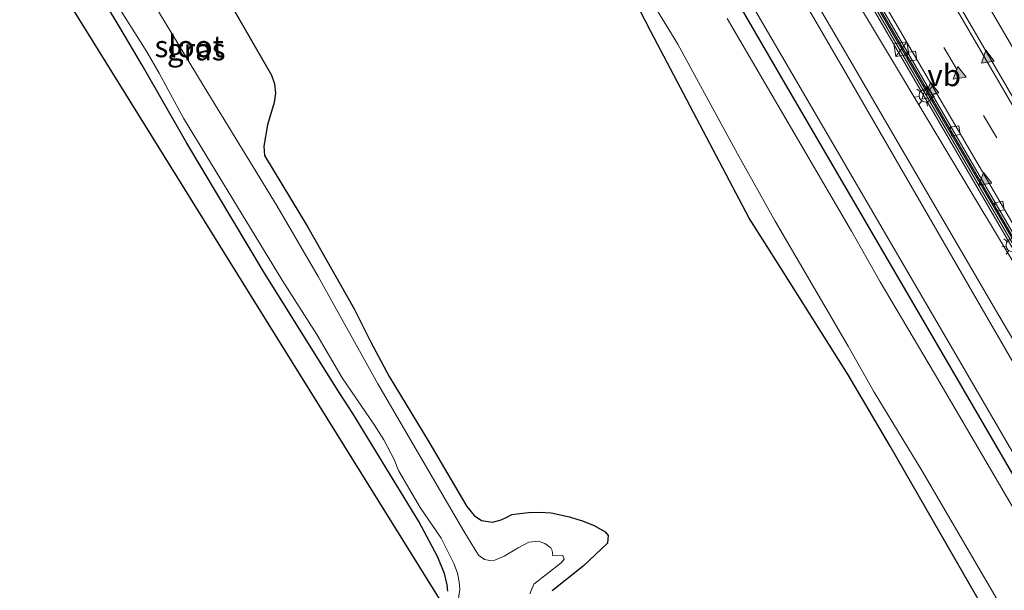
# Model space of a CAD drawing. Units: metres. Extents: x 89999 to 100009, y 456871 to 462503.
# Drawn here: x 92149 to 92263, y 460213 to 460279 of the extents above; entities that cross this region are included whole.
import ezdxf
from ezdxf.enums import TextEntityAlignment as Align

# ---------------------------------------------------------------- set-up
doc = ezdxf.new("R2010")
doc.units = ezdxf.units.M
doc.linetypes.add('VW-3-9_STREEP', pattern=[12, 3, -9])
doc.layers.get('0').update_dxf_attribs({"lineweight": 25})
for name, color, linetype, lineweight in [('B-ME-BV-GELEIDECONSTRUCTIE-BARRIER-L-B1', 213, 'BV-STEPBARRIER', 18), ('B-ME-BV-GELEIDECONSTRUCTIE-GELEIDERAIL-L-B1', 213, 'BV-GELEIDERAIL', 18), ('B-ME-GW-INSTEEKWATERGANG-L-B1', 10, 'Continuous', 25), ('B-ME-GW-KRUINLIJN-L-B1', 93, 'Continuous', 18), ('B-ME-GW-TEENLIJN-L-B1', 93, 'Continuous', 18), ('B-ME-IE-GRASLAND-GV-B6', 93, 'Continuous', 18), ('B-ME-IE-INRICHTINGSELEMENT-S-B1', 253, 'Continuous', 18), ('B-ME-IE-MEUBILAIR_WEGMEUBILAIR-LICHTMAST-S-B1', 8, 'Continuous', 18), ('B-ME-KG-KADASTRAAL-OPNAMEDTMGRENS-L-B1', 10, 'Continuous', 25), ('B-ME-MW-MUUR-GV-B6', 8, 'IE-TERREINAFSCHEIDING-KUNSTMATIG', 18), ('B-ME-MW-MUUR-L-B1', 8, 'IE-TERREINAFSCHEIDING-KUNSTMATIG', 18), ('B-ME-OG-WATER-GV-B6', 153, 'Continuous', 18), ('B-ME-VH-VERH_SOORT-BETON-OVERIG-GV-B6', 8, 'IE-TERREINAFSCHEIDING-NATUURLIJK-HOUTWAL', 18), ('B-ME-VH-VERH_SOORT-BITUMEN-GV-B6', 8, 'IE-TERREINAFSCHEIDING-NATUURLIJK-HOUTWAL', 18), ('B-ME-VV-KOLK-S-B1', 8, 'Continuous', 18), ('B-ME-VW-MARKERING-39STREEP-015-L-B1', 255, 'VW-3-9_STREEP', 18), ('B-ME-VW-MARKERING-STREEP-015-L-B1', 7, 'Continuous', 18), ('B-ME-VW-MARKERING-VLAKMARK-S-B1', 7, 'Continuous', 18), ('B-ME-VW-MEUBILAIR_WEGMEUBILAIR-VERKEERSBORD-S-B1', 8, 'Continuous', 18)]:
    doc.layers.add(name, color=color, linetype=linetype, lineweight=lineweight)
doc.styles.add('NLCS-ISO', font='NLCS-ISO.TTF')
doc.linetypes.add('BV-GELEIDERAIL', pattern='A,10,-3,[108,NLCS.SHX,S=1,R=0,X=0,Y=0],-3', length=16)
doc.linetypes.add('BV-STEPBARRIER', pattern='A,1,-1,[16,NLCS.SHX,S=1,R=0,X=-1,Y=0],1', length=3)
doc.linetypes.add('IE-TERREINAFSCHEIDING-KUNSTMATIG', pattern='A,4,[82,NLCS.SHX,S=0.75,R=90,X=0,Y=0],4,-2', length=10)
doc.linetypes.add('IE-TERREINAFSCHEIDING-NATUURLIJK-HOUTWAL', pattern='A,7,-1.5,[67,NLCS.SHX,S=0.75,R=45,X=0,Y=0],-1.5,7,-1.5,[70,NLCS.SHX,S=0.75,R=0,X=0,Y=0],-1.5', length=20)

# ---------------------------------------------------------------- blocks, each defined once
blk = doc.blocks.new('kast')
blk.add_line((-0.75, -0.75), (0.75, 0.75))
blk.add_lwpolyline([(-0.75, 0.75), (0.75, 0.75), (0.75, -0.75), (-0.75, -0.75)], close=True)
blk = doc.blocks.new('verkeersbord')
for p, q in [((0, 0.75), (-0.75, -0.625)), ((0.75, -0.625), (0, 0.75)), ((-0.75, -0.625), (0.75, -0.625))]:
    blk.add_line(p, q)
blk = doc.blocks.new('kolk')
blk.add_lwpolyline([(-0.5, -0.5), (0.5, -0.5), (0.5, 0.5), (-0.5, 0.5)], close=True)
blk = doc.blocks.new('verfsymbol')
for color in [252, 253]:
    blk.add_hatch(color=color).paths.add_polyline_path([(0.75, -0.625), (0, 0.75), (-0.75, -0.625)])
blk.add_lwpolyline([(0.75, -0.625), (0, 0.75), (-0.75, -0.625)], close=True)
blk = doc.blocks.new('lantaarnpaal')
for p, q in [((0, 0.75), (0, 1.25)), ((-0.75, 0), (-1.25, 0)), ((-0.88, 0.88), (-0.53, 0.53)), ((0.53, 0.53), (0.88, 0.88)), ((0.75, 0), (1.25, 0)), ((-0.53, -0.53), (-0.88, -0.88)), ((0, -0.75), (0, -1.25)), ((0.53, -0.53), (0.88, -0.88))]:
    blk.add_line(p, q)
blk.add_circle((0, 0), 0.75)

msp = doc.modelspace()

# ---------------------------------------------------------------- linework, layer by layer
at = {"layer": 'B-ME-BV-GELEIDECONSTRUCTIE-BARRIER-L-B1'}
msp.add_polyline3d([(92192.2252, 460376.7609, -8.6954), (92192.7245, 460375.9043, -8.6504), (92195.3627, 460371.3781, -8.4126), (92218.7771, 460331.2039, -6.3195), (92241.7636, 460291.7686, -4.3431), (92264.2427, 460253.175, -2.7148), (92285.3528, 460216.9775, -1.472)], dxfattribs=at)
at = {"layer": 'B-ME-BV-GELEIDECONSTRUCTIE-GELEIDERAIL-L-B1'}
msp.add_polyline3d([(92206.0429, 460380.0183, -8.2839), (92219.204, 460356.9911, -7.2091), (92237.9008, 460320.9376, -5.3428), (92241.1416, 460314.7927, -5.0476), (92249.3628, 460300.5219, -4.3688), (92273.6302, 460258.8808, -2.6006), (92294.1698, 460223.6546, -1.4194)], dxfattribs=at)
at = {"layer": 'B-ME-GW-INSTEEKWATERGANG-L-B1'}
for points in [[(92214.7742, 460310.7083, -1.8577), (92236.6545, 460273.0359, -1.8704), (92256.8633, 460238.3621, -1.8577), (92272.8612, 460210.8841, -1.8706)], [(92169.1339, 460288.537, -1.1773), (92178.3765, 460272.4518, -1.0625), (92178.7413, 460271.4452, -1.0627), (92178.8564, 460270.3507, -1.5511), (92178.6904, 460269.281, -1.6581), (92177.9149, 460266.7096, -1.7301), (92177.4867, 460264.2449, -1.8064), (92177.5842, 460263.1543, -1.8078), (92182.5597, 460254.9158, -1.822), (92187.8989, 460245.5022, -1.7668), (92189.7836, 460241.7145, -1.787), (92191.9455, 460237.7024, -1.8083), (92196.5304, 460230.136, -1.5652), (92200.916, 460222.6877, -1.7615), (92201.7521, 460221.6661, -1.6847), (92202.6137, 460221.0653, -1.655), (92203.85, 460220.9007, -1.712), (92204.8737, 460221.1419, -1.3669), (92205.5117, 460221.4641, -1.3056), (92206.1164, 460221.7694, -1.4974), (92206.6894, 460221.865, -1.5048), (92208.0189, 460221.9942, -1.0429), (92209.2848, 460222.02, -1.3063), (92210.6292, 460221.9661, -1.051), (92212.7557, 460221.5135, -1.3106), (92213.6967, 460221.2106, -1.4468), (92214.1478, 460221.0654, -1.2475), (92215.5994, 460220.5105, -1.2815), (92216.8743, 460219.7635, -1.4812), (92217.189, 460219.3406, -1.4783), (92217.158, 460218.9553, -1.5108), (92217.1187, 460218.4667, -1.8708), (92214.3157, 460215.7961, -1.8455), (92210.7561, 460212.9587, -1.948)], [(92198.6978, 460212.922, -1.8039), (92198.6379, 460213.6501, -1.7952), (92198.3246, 460214.9685, -1.8142), (92197.5439, 460216.9314, -1.7717), (92195.3557, 460220.9714, -1.7712), (92187.7444, 460233.4065, -1.6355), (92186.2752, 460235.7129, -1.5266), (92183.9047, 460239.4619, -1.7401), (92177.4513, 460249.8098, -1.6627), (92168.6341, 460264.574, -1.6096), (92163.4668, 460273.6008, -1.7214), (92160.9512, 460277.8099, -1.5454), (92156.1053, 460285.8996, -1.7561)], [(92265.6223, 460202.0355, -1.7677), (92249.745, 460229.6443, -1.845), (92244.8947, 460237.8889, -1.8328), (92237.072, 460250.2639, -1.6301), (92233.4874, 460255.925, -1.6141), (92222.1271, 460277.4841, -1.6555), (92219.7312, 460282.1111, -1.7625)]]:
    msp.add_polyline3d(points, dxfattribs=at)
at = {"layer": 'B-ME-GW-KRUINLIJN-L-B1'}
for points in [[(92267.1943, 460233.6367, 0.2105), (92244.3281, 460273.2112, 0.3662), (92234.0804, 460290.8014, 0.5525), (92229.8209, 460298.1094, 0.4511), (92223.2517, 460309.3801, 0.7081), (92210.4642, 460331.2816, 0.6094), (92204.9356, 460340.6467, 0.1261), (92197.2684, 460353.7024, 0.0627), (92188.511, 460369.0525, 0.0513), (92185.6028, 460374.7834, 0.1072), (92184.9697, 460376.6448, 0.094), (92184.7046, 460378.3547, 0.1015), (92184.7535, 460380.0583, 0.1299), (92184.9846, 460381.6017, 0.133), (92185.2478, 460382.4783, 0.093), (92185.7043, 460383.5847, 0.1223), (92186.4329, 460384.9087, 0.1157), (92187.5413, 460386.288, 0.1068), (92188.2981, 460387.0849, 0.0788), (92189.3318, 460387.8908, 0.1018), (92199.4421, 460394.0159, 0.1038)], [(92280.5637, 460213.8064, -0.056), (92262.2539, 460244.7049, -0.0477), (92250.5815, 460264.7427, 0.2062), (92244.2747, 460275.5881, 0.0393), (92234.179, 460292.8518, 0.4233), (92213.4251, 460328.4322, 0.4865), (92200.7169, 460349.9802, -0.007), (92194.6516, 460360.3279, 0.1594), (92188.4647, 460370.8792, 0.0473), (92187.7599, 460371.9671, -0.001), (92186.7827, 460374.2512, 0.0847), (92186.3342, 460375.4949, 0.1184), (92185.7405, 460378.801, 0.1565), (92185.6692, 460379.782, 0.0964), (92185.7029, 460380.8538, 0.1189), (92185.8875, 460381.7732, 0.075), (92186.6233, 460383.7229, 0.1072), (92187.0891, 460384.49, 0.0808), (92188.3699, 460385.866, 0.0906), (92189.6838, 460386.9081, 0.0935), (92196.4763, 460391.3251, 0.2168), (92201.7737, 460394.3948, 0.2296)]]:
    msp.add_polyline3d(points, dxfattribs=at)
at = {"layer": 'B-ME-GW-TEENLIJN-L-B1'}
for points in [[(92275.2745, 460209.3451, -1.8315), (92257.4569, 460239.9467, -1.8179), (92236.2263, 460276.343, -1.8171), (92213.8083, 460314.7625, -1.8602), (92190.3862, 460355.0861, -1.8034), (92180.6121, 460371.8904, -1.7991), (92180.0682, 460373.0002, -1.8037), (92179.3352, 460375.4314, -1.8142), (92179.1541, 460378.9231, -1.7859), (92179.2219, 460380.2317, -1.7385), (92179.4509, 460381.5183, -1.7288), (92181.0987, 460385.2501, -1.6555), (92182.4922, 460387.1607, -1.4722), (92184.9724, 460389.762, -1.4871), (92186.6676, 460391.198, -1.4741), (92188.0584, 460392.2465, -1.4544), (92197.726, 460398.095, -1.405)], [(92276.659, 460229.7559, -2.171), (92259.4801, 460258.2357, -2.1748), (92243.1794, 460285.4641, -1.9719)]]:
    msp.add_polyline3d(points, dxfattribs=at)
at = {"layer": 'B-ME-IE-GRASLAND-GV-B6'}
for points in [[(92197.726, 460398.095, -1.405), (92188.0584, 460392.2465, -1.4544), (92186.6676, 460391.198, -1.4741), (92184.9724, 460389.762, -1.4871), (92182.4922, 460387.1607, -1.4722), (92181.0987, 460385.2501, -1.6555), (92179.4509, 460381.5183, -1.7288), (92179.2219, 460380.2317, -1.7385), (92179.1541, 460378.9231, -1.7859), (92179.3352, 460375.4314, -1.8142), (92180.0682, 460373.0002, -1.8037), (92180.6121, 460371.8904, -1.7991), (92190.3862, 460355.0861, -1.8034), (92213.8083, 460314.7625, -1.8602), (92236.2263, 460276.343, -1.8171), (92257.4569, 460239.9467, -1.8179), (92275.2745, 460209.3451, -1.8315)], [(92275.2745, 460209.3451, -1.8315), (92257.4569, 460239.9467, -1.8179), (92236.2263, 460276.343, -1.8171), (92213.8083, 460314.7625, -1.8602), (92190.3862, 460355.0861, -1.8034), (92180.6121, 460371.8904, -1.7991), (92180.0682, 460373.0002, -1.8037), (92179.3352, 460375.4314, -1.8142), (92179.1541, 460378.9231, -1.7859), (92179.2219, 460380.2317, -1.7385), (92179.4509, 460381.5183, -1.7288), (92181.0987, 460385.2501, -1.6555), (92182.4922, 460387.1607, -1.4722), (92184.9724, 460389.762, -1.4871), (92186.6676, 460391.198, -1.4741), (92188.0584, 460392.2465, -1.4544), (92197.726, 460398.095, -1.405)], [(92267.1943, 460233.6367, 0.2105), (92244.3281, 460273.2112, 0.3662), (92234.0804, 460290.8014, 0.5525), (92229.8209, 460298.1094, 0.4511), (92223.2517, 460309.3801, 0.7081), (92210.4642, 460331.2816, 0.6094), (92204.9356, 460340.6467, 0.1261), (92197.2684, 460353.7024, 0.0627), (92188.511, 460369.0525, 0.0513), (92185.6028, 460374.7834, 0.1072), (92184.9697, 460376.6448, 0.094), (92184.7046, 460378.3547, 0.1015), (92184.7535, 460380.0583, 0.1299), (92184.9846, 460381.6017, 0.133), (92185.2478, 460382.4783, 0.093), (92185.7043, 460383.5847, 0.1223), (92186.4329, 460384.9087, 0.1157), (92187.5413, 460386.288, 0.1068), (92188.2981, 460387.0849, 0.0788), (92189.3318, 460387.8908, 0.1018), (92199.4421, 460394.0159, 0.1038)], [(92199.4421, 460394.0159, 0.1038), (92189.3318, 460387.8908, 0.1018), (92188.2981, 460387.0849, 0.0788), (92187.5413, 460386.288, 0.1068), (92186.4329, 460384.9087, 0.1157), (92185.7043, 460383.5847, 0.1223), (92185.2478, 460382.4783, 0.093), (92184.9846, 460381.6017, 0.133), (92184.7535, 460380.0583, 0.1299), (92184.7046, 460378.3547, 0.1015), (92184.9697, 460376.6448, 0.094), (92185.6028, 460374.7834, 0.1072), (92188.511, 460369.0525, 0.0513), (92197.2684, 460353.7024, 0.0627), (92204.9356, 460340.6467, 0.1261), (92210.4642, 460331.2816, 0.6094), (92223.2517, 460309.3801, 0.7081), (92229.8209, 460298.1094, 0.4511), (92234.0804, 460290.8014, 0.5525), (92244.3281, 460273.2112, 0.3662), (92267.1943, 460233.6367, 0.2105)], [(92280.5637, 460213.8064, -0.056), (92262.2539, 460244.7049, -0.0477), (92250.5815, 460264.7427, 0.2062), (92244.2747, 460275.5881, 0.0393), (92234.179, 460292.8518, 0.4233), (92213.4251, 460328.4322, 0.4865), (92200.7169, 460349.9802, -0.007), (92194.6516, 460360.3279, 0.1594), (92188.4647, 460370.8792, 0.0473), (92187.7599, 460371.9671, -0.001), (92186.7827, 460374.2512, 0.0847), (92186.3342, 460375.4949, 0.1184), (92185.7405, 460378.801, 0.1565), (92185.6692, 460379.782, 0.0964), (92185.7029, 460380.8538, 0.1189), (92185.8875, 460381.7732, 0.075), (92186.6233, 460383.7229, 0.1072), (92187.0891, 460384.49, 0.0808), (92188.3699, 460385.866, 0.0906), (92189.6838, 460386.9081, 0.0935), (92196.4763, 460391.3251, 0.2168), (92201.7737, 460394.3948, 0.2296)], [(92201.7737, 460394.3948, 0.2296), (92196.4763, 460391.3251, 0.2168), (92189.6838, 460386.9081, 0.0935), (92188.3699, 460385.866, 0.0906), (92187.0891, 460384.49, 0.0808), (92186.6233, 460383.7229, 0.1072), (92185.8875, 460381.7732, 0.075), (92185.7029, 460380.8538, 0.1189), (92185.6692, 460379.782, 0.0964), (92185.7405, 460378.801, 0.1565), (92186.3342, 460375.4949, 0.1184), (92186.7827, 460374.2512, 0.0847), (92187.7599, 460371.9671, -0.001), (92188.4647, 460370.8792, 0.0473), (92194.6516, 460360.3279, 0.1594), (92200.7169, 460349.9802, -0.007), (92213.4251, 460328.4322, 0.4865), (92234.179, 460292.8518, 0.4233), (92244.2747, 460275.5881, 0.0393), (92250.5815, 460264.7427, 0.2062), (92262.2539, 460244.7049, -0.0477), (92280.5637, 460213.8064, -0.056)], [(92263.1954, 460300.6547, -2.0354), (92261.2563, 460303.8461, -2.2004), (92254.1084, 460315.7695, -2.1344), (92235.4689, 460347.5217, -2.04), (92212.1492, 460387.5891, -2.0299), (92211.6567, 460388.2456, -2.0266), (92210.4324, 460389.2864, -2.0367), (92209.1889, 460389.8581, -2.0664), (92207.656, 460390.176, -2.0843), (92206.658, 460390.0777, -2.0408), (92205.3655, 460389.715, -2.0311), (92193.3215, 460382.669, -2.0952), (92192.4573, 460381.7932, -2.0778), (92191.7698, 460380.6736, -2.0768), (92191.4866, 460379.6396, -2.0905), (92191.3725, 460378.4387, -2.0972), (92191.509, 460377.2018, -2.0975), (92191.8835, 460376.0919, -2.0675), (92194.0081, 460372.3923, -2.3134), (92208.8181, 460346.9705, -2.333), (92233.4226, 460304.719, -2.3043), (92256.5721, 460264.968, -2.2701), (92278.8008, 460226.7908, -2.0895)], [(92214.7742, 460310.7083, -1.8577), (92236.6545, 460273.0359, -1.8704), (92256.8633, 460238.3621, -1.8577), (92272.8612, 460210.8841, -1.8706)], [(92272.8612, 460210.8841, -1.8706), (92256.8633, 460238.3621, -1.8577), (92236.6545, 460273.0359, -1.8704), (92214.7742, 460310.7083, -1.8577)], [(92198.3221, 460211.1208, -1.8762), (92186.7595, 460229.7298, -1.41), (92175.1968, 460248.3388, -0.9438), (92162.268, 460269.1467, -0.5878), (92149.3391, 460289.9546, -0.2317)], [(92210.7561, 460212.9587, -1.948), (92214.3157, 460215.7961, -1.8455), (92217.1187, 460218.4667, -1.8708), (92217.158, 460218.9553, -1.5108), (92217.189, 460219.3406, -1.4783), (92216.8743, 460219.7635, -1.4812), (92215.5994, 460220.5105, -1.2815), (92214.1478, 460221.0654, -1.2475), (92213.6967, 460221.2106, -1.4468), (92212.7557, 460221.5135, -1.3106), (92210.6292, 460221.9661, -1.051), (92209.2848, 460222.02, -1.3063), (92208.0189, 460221.9942, -1.0429), (92206.6894, 460221.865, -1.5048), (92206.1164, 460221.7694, -1.4974), (92205.5117, 460221.4641, -1.3056), (92204.8737, 460221.1419, -1.3669), (92203.85, 460220.9007, -1.712), (92202.6137, 460221.0653, -1.655), (92201.7521, 460221.6661, -1.6847), (92200.916, 460222.6877, -1.7615), (92196.5304, 460230.136, -1.5652), (92191.9455, 460237.7024, -1.8083), (92189.7836, 460241.7145, -1.787), (92187.8989, 460245.5022, -1.7668), (92182.5597, 460254.9158, -1.822), (92177.5842, 460263.1543, -1.8078), (92177.4867, 460264.2449, -1.8064), (92177.9149, 460266.7096, -1.7301), (92178.6904, 460269.281, -1.6581), (92178.8564, 460270.3507, -1.5511), (92178.7413, 460271.4452, -1.0627), (92178.3765, 460272.4518, -1.0625), (92169.1339, 460288.537, -1.1773)], [(92169.1339, 460288.537, -1.1773), (92178.3765, 460272.4518, -1.0625), (92178.7413, 460271.4452, -1.0627), (92178.8564, 460270.3507, -1.5511), (92178.6904, 460269.281, -1.6581), (92177.9149, 460266.7096, -1.7301), (92177.4867, 460264.2449, -1.8064), (92177.5842, 460263.1543, -1.8078), (92182.5597, 460254.9158, -1.822), (92187.8989, 460245.5022, -1.7668), (92189.7836, 460241.7145, -1.787), (92191.9455, 460237.7024, -1.8083), (92196.5304, 460230.136, -1.5652), (92200.916, 460222.6877, -1.7615), (92201.7521, 460221.6661, -1.6847), (92202.6137, 460221.0653, -1.655), (92203.85, 460220.9007, -1.712), (92204.8737, 460221.1419, -1.3669), (92205.5117, 460221.4641, -1.3056), (92206.1164, 460221.7694, -1.4974), (92206.6894, 460221.865, -1.5048), (92208.0189, 460221.9942, -1.0429), (92209.2848, 460222.02, -1.3063), (92210.6292, 460221.9661, -1.051), (92212.7557, 460221.5135, -1.3106), (92213.6967, 460221.2106, -1.4468), (92214.1478, 460221.0654, -1.2475), (92215.5994, 460220.5105, -1.2815), (92216.8743, 460219.7635, -1.4812), (92217.189, 460219.3406, -1.4783), (92217.158, 460218.9553, -1.5108), (92217.1187, 460218.4667, -1.8708), (92214.3157, 460215.7961, -1.8455), (92210.7561, 460212.9587, -1.948)], [(92156.2512, 460287.4651, -2.377), (92164.0016, 460275.1128, -2.377), (92165.4316, 460272.6731, -2.377), (92168.2441, 460267.4685, -2.377), (92179.6018, 460248.7795, -2.377), (92183.5984, 460242.5125, -2.377), (92186.5471, 460237.53, -2.377), (92190.2742, 460232.0886, -2.377), (92191.3499, 460230.3728, -2.377), (92192.5208, 460228.1145, -2.377), (92193.0193, 460226.8387, -2.377), (92195.5173, 460222.572, -2.377), (92197.9332, 460219.0295, -2.377), (92199.4138, 460216.1033, -2.377), (92199.8127, 460215.0168, -2.377), (92200.033, 460213.989, -2.377), (92200.0862, 460213.1511, -2.377), (92199.9065, 460211.8298, -2.377)], [(92156.1053, 460285.8996, -1.7561), (92160.9512, 460277.8099, -1.5454), (92163.4668, 460273.6008, -1.7214), (92168.6341, 460264.574, -1.6096), (92177.4513, 460249.8098, -1.6627), (92183.9047, 460239.4619, -1.7401), (92186.2752, 460235.7129, -1.5266), (92187.7444, 460233.4065, -1.6355), (92195.3557, 460220.9714, -1.7712), (92197.5439, 460216.9314, -1.7717), (92198.3246, 460214.9685, -1.8142), (92198.6379, 460213.6501, -1.7952), (92198.6978, 460212.922, -1.8039)], [(92198.6978, 460212.922, -1.8039), (92198.6379, 460213.6501, -1.7952), (92198.3246, 460214.9685, -1.8142), (92197.5439, 460216.9314, -1.7717), (92195.3557, 460220.9714, -1.7712), (92187.7444, 460233.4065, -1.6355), (92186.2752, 460235.7129, -1.5266), (92183.9047, 460239.4619, -1.7401), (92177.4513, 460249.8098, -1.6627), (92168.6341, 460264.574, -1.6096), (92163.4668, 460273.6008, -1.7214), (92160.9512, 460277.8099, -1.5454), (92156.1053, 460285.8996, -1.7561)], [(92243.1794, 460285.4641, -1.9719), (92259.4801, 460258.2357, -2.1748), (92276.659, 460229.7559, -2.171)], [(92276.659, 460229.7559, -2.171), (92259.4801, 460258.2357, -2.1748), (92243.1794, 460285.4641, -1.9719)], [(92208.1891, 460212.6396, -2.377), (92208.6254, 460213.7409, -2.377), (92211.7819, 460216.206, -2.377), (92212.1204, 460216.6165, -2.377), (92211.9872, 460217.0578, -2.377), (92210.8305, 460216.9914, -2.377), (92210.7672, 460217.6311, -2.377), (92210.5901, 460217.9437, -2.377), (92209.9191, 460218.4367, -2.377), (92209.1896, 460218.6967, -2.377), (92208.0768, 460218.5953, -2.377), (92206.8259, 460217.9441, -2.377), (92205.2107, 460216.947, -2.377), (92204.1325, 460216.4929, -2.377), (92203.5713, 460216.4582, -2.377), (92202.937, 460216.5967, -2.377), (92202.2683, 460217.0842, -2.377), (92200.5476, 460219.863, -2.377), (92190.6594, 460236.8503, -2.377), (92183.7668, 460249.2229, -2.377), (92179.0525, 460257.3269, -2.377), (92170.6155, 460271.0803, -2.377), (92162.491, 460284.5085, -2.377)], [(92265.6223, 460202.0355, -1.7677), (92249.745, 460229.6443, -1.845), (92244.8947, 460237.8889, -1.8328), (92237.072, 460250.2639, -1.6301), (92233.4874, 460255.925, -1.6141), (92222.1271, 460277.4841, -1.6555), (92219.7312, 460282.1111, -1.7625)], [(92219.7312, 460282.1111, -1.7625), (92222.1271, 460277.4841, -1.6555), (92233.4874, 460255.925, -1.6141), (92237.072, 460250.2639, -1.6301), (92244.8947, 460237.8889, -1.8328), (92249.745, 460229.6443, -1.845), (92265.6223, 460202.0355, -1.7677)], [(92221.6887, 460281.8189, -2.377), (92225.241, 460276.0193, -2.377), (92232.1189, 460263.3455, -2.377), (92236.4768, 460255.6042, -2.377), (92244.8997, 460241.1814, -2.377), (92247.8757, 460235.8806, -2.377), (92253.3728, 460226.8484, -2.377), (92260.8886, 460214.0034, -2.377), (92267.1784, 460203.2139, -2.377)], [(92272.1189, 460208.5437, -2.377), (92254.8381, 460238.0247, -2.377), (92248.5789, 460248.6023, -2.377), (92245.2727, 460254.4485, -2.377), (92230.9241, 460278.9529, -2.377)]]:
    msp.add_polyline3d(points, dxfattribs=at)
at = {"layer": 'B-ME-KG-KADASTRAAL-OPNAMEDTMGRENS-L-B1'}
msp.add_polyline3d([(92198.3221, 460211.1208, -1.8762), (92186.7595, 460229.7298, -1.41), (92175.1968, 460248.3388, -0.9438), (92162.268, 460269.1467, -0.5878), (92149.3391, 460289.9546, -0.2317)], dxfattribs=at)
at = {"layer": 'B-ME-MW-MUUR-GV-B6'}
for points in [[(92278.8008, 460226.7908, -2.0895), (92256.5721, 460264.968, -2.2701), (92233.4226, 460304.719, -2.3043), (92208.8181, 460346.9705, -2.333), (92194.0081, 460372.3923, -2.3134), (92191.8835, 460376.0919, -2.0675), (92191.509, 460377.2018, -2.0975), (92191.3725, 460378.4387, -2.0972), (92191.4866, 460379.6396, -2.0905), (92191.7698, 460380.6736, -2.0768), (92192.4573, 460381.7932, -2.0778), (92193.3215, 460382.669, -2.0952), (92205.3655, 460389.715, -2.0311), (92206.658, 460390.0777, -2.0408), (92207.656, 460390.176, -2.0843), (92209.1889, 460389.8581, -2.0664), (92210.4324, 460389.2864, -2.0367), (92211.6567, 460388.2456, -2.0266), (92212.1492, 460387.5891, -2.0299), (92235.4689, 460347.5217, -2.04), (92254.1084, 460315.7695, -2.1344), (92261.2563, 460303.8461, -2.2004), (92263.1954, 460300.6547, -2.0354)], [(92231.3296, 460309.4368, -5.1892), (92253.9727, 460270.4906, -3.4068), (92278.6495, 460228.1932, -1.8252)]]:
    msp.add_polyline3d(points, dxfattribs=at)
at = {"layer": 'B-ME-MW-MUUR-L-B1'}
msp.add_polyline3d([(92271.7963, 460286.0447, -0.1157), (92259.2058, 460306.6529, -0.1517), (92249.0457, 460323.7375, -0.1368), (92224.8372, 460365.2122, -0.0939), (92211.772, 460387.6619, -0.1046), (92211.072, 460388.4978, -0.1099), (92210.0807, 460389.2211, -0.1095), (92208.9177, 460389.7145, -0.1145), (92207.5784, 460389.8816, -0.116), (92206.1975, 460389.7131, -0.1106), (92205.0188, 460389.2151, -0.1067), (92193.719, 460382.6497, -0.1023), (92192.783, 460381.8035, -0.1072), (92192.2186, 460381.0134, -0.1079), (92191.7376, 460379.7171, -0.1133), (92191.628, 460378.3571, -0.0973), (92191.8485, 460376.9836, -0.1055), (92192.3, 460375.886, -0.1095), (92215.0798, 460336.7312, -0.1082), (92239.6087, 460294.6604, -0.13), (92264.0613, 460252.6484, -0.1232)], dxfattribs=at)
at = {"layer": 'B-ME-OG-WATER-GV-B6'}
for points in [[(92199.9065, 460211.8298, -2.377), (92200.0862, 460213.1511, -2.377), (92200.033, 460213.989, -2.377), (92199.8127, 460215.0168, -2.377), (92199.4138, 460216.1033, -2.377), (92197.9332, 460219.0295, -2.377), (92195.5173, 460222.572, -2.377), (92193.0193, 460226.8387, -2.377), (92192.5208, 460228.1145, -2.377), (92191.3499, 460230.3728, -2.377), (92190.2742, 460232.0886, -2.377), (92186.5471, 460237.53, -2.377), (92183.5984, 460242.5125, -2.377), (92179.6018, 460248.7795, -2.377), (92168.2441, 460267.4685, -2.377), (92165.4316, 460272.6731, -2.377), (92164.0016, 460275.1128, -2.377), (92156.2512, 460287.4651, -2.377)], [(92162.491, 460284.5085, -2.377), (92170.6155, 460271.0803, -2.377), (92179.0525, 460257.3269, -2.377), (92183.7668, 460249.2229, -2.377), (92190.6594, 460236.8503, -2.377), (92200.5476, 460219.863, -2.377), (92202.2683, 460217.0842, -2.377), (92202.937, 460216.5967, -2.377), (92203.5713, 460216.4582, -2.377), (92204.1325, 460216.4929, -2.377), (92205.2107, 460216.947, -2.377), (92206.8259, 460217.9441, -2.377), (92208.0768, 460218.5953, -2.377), (92209.1896, 460218.6967, -2.377), (92209.9191, 460218.4367, -2.377), (92210.5901, 460217.9437, -2.377), (92210.7672, 460217.6311, -2.377), (92210.8305, 460216.9914, -2.377), (92211.9872, 460217.0578, -2.377), (92212.1204, 460216.6165, -2.377), (92211.7819, 460216.206, -2.377), (92208.6254, 460213.7409, -2.377), (92208.1891, 460212.6396, -2.377)], [(92267.1784, 460203.2139, -2.377), (92260.8886, 460214.0034, -2.377), (92253.3728, 460226.8484, -2.377), (92247.8757, 460235.8806, -2.377), (92244.8997, 460241.1814, -2.377), (92236.4768, 460255.6042, -2.377), (92232.1189, 460263.3455, -2.377), (92225.241, 460276.0193, -2.377), (92221.6887, 460281.8189, -2.377)], [(92230.9241, 460278.9529, -2.377), (92245.2727, 460254.4485, -2.377), (92248.5789, 460248.6023, -2.377), (92254.8381, 460238.0247, -2.377), (92272.1189, 460208.5437, -2.377)]]:
    msp.add_polyline3d(points, dxfattribs=at)
at = {"layer": 'B-ME-VH-VERH_SOORT-BETON-OVERIG-GV-B6'}
for points in [[(92291.8494, 460221.8973, -2.1115), (92270.2766, 460258.925, -3.3603), (92246.0286, 460300.5232, -5.1628), (92221.5265, 460342.5872, -7.3041), (92199.7192, 460379.9993, -9.2382), (92197.1669, 460384.3794, -9.4653), (92197.5278, 460384.5887, -9.1667), (92201.7865, 460387.0584, -9.1578), (92202.1473, 460387.2677, -9.45), (92204.687, 460382.9076, -9.2251), (92215.3946, 460364.5254, -8.2771), (92239.4496, 460323.2015, -6.1204), (92252.3073, 460301.5212, -5.048), (92264.9359, 460280.8738, -4.1195), (92278.8185, 460258.7722, -3.2086), (92294.4481, 460234.678, -2.3479), (92299.2538, 460227.5047, -2.1274), (92291.8494, 460221.8973, -2.1115)], [(92285.2356, 460216.8887, -1.4983), (92278.6495, 460228.1932, -1.8252), (92253.9727, 460270.4906, -3.4068), (92231.3296, 460309.4368, -5.1892), (92207.9503, 460349.5504, -7.2739), (92192.6368, 460375.853, -8.6487), (92192.0294, 460377.1928, -9.2847), (92191.9631, 460377.7071, -9.5089), (92192.9395, 460376.0302, -9.4217), (92202.928, 460358.8752, -8.5288), (92211.2902, 460344.5066, -7.7766), (92235.332, 460303.2839, -5.6611), (92259.1976, 460262.303, -3.8477), (92282.6378, 460222.1218, -2.3994), (92285.5481, 460217.1253, -2.264), (92285.2356, 460216.8887, -1.4983)]]:
    msp.add_polyline3d(points, dxfattribs=at)
at = {"layer": 'B-ME-VH-VERH_SOORT-BITUMEN-GV-B6'}
msp.add_polyline3d([(92197.1669, 460384.3794, -9.4653), (92199.7192, 460379.9993, -9.2382), (92221.5265, 460342.5872, -7.3041), (92246.0286, 460300.5232, -5.1628), (92270.2766, 460258.925, -3.3603), (92291.8494, 460221.8973, -2.1115), (92291.4632, 460221.6049, -2.1481), (92288.6717, 460219.4909, -2.2045), (92285.9365, 460217.4195, -2.2741), (92285.5481, 460217.1253, -2.264), (92282.6378, 460222.1218, -2.3994), (92259.1976, 460262.303, -3.8477), (92235.332, 460303.2839, -5.6611), (92211.2902, 460344.5066, -7.7766), (92202.928, 460358.8752, -8.5288), (92192.9395, 460376.0302, -9.4217), (92191.9631, 460377.7071, -9.5089), (92191.8899, 460378.2751, -9.5062), (92191.9968, 460379.5002, -9.5004), (92192.2122, 460380.2561, -9.4966), (92192.6478, 460381.1241, -9.492), (92193.4788, 460382.1262, -9.4858), (92194.2971, 460382.7151, -9.4811), (92197.1669, 460384.3794, -9.4653)], dxfattribs=at)
at = {"layer": 'B-ME-VW-MARKERING-39STREEP-015-L-B1'}
msp.add_polyline3d([(92288.6717, 460219.4909, -2.2045), (92284.8331, 460226.0675, -2.3858), (92274.1179, 460244.4656, -2.9995), (92257.4392, 460273.0335, -4.1263), (92232.8411, 460315.252, -6.0712), (92208.282, 460357.4361, -8.2665), (92196.3063, 460378.0012, -9.3405), (92193.7785, 460382.3419, -9.5672)], dxfattribs=at)
at = {"layer": 'B-ME-VW-MARKERING-STREEP-015-L-B1'}
for points in [[(92291.4632, 460221.6049, -2.1481), (92278.3439, 460244.1185, -2.8421), (92263.3432, 460269.8345, -3.8197), (92238.7812, 460312.0188, -5.7439), (92214.1907, 460354.22, -7.9232), (92199.3005, 460379.7541, -9.2562), (92196.7457, 460384.1351, -9.4849)], [(92285.9365, 460217.4195, -2.2741), (92267.4367, 460249.1602, -3.3127), (92242.826, 460291.3803, -5.0723), (92218.2385, 460333.5633, -7.1808), (92193.6597, 460375.7491, -9.3783), (92193.3545, 460376.2731, -9.4057), (92191.9288, 460378.7213, -9.5338)]]:
    msp.add_polyline3d(points, dxfattribs=at)

# ---------------------------------------------------------------- block references
at = {"layer": 'B-ME-IE-INRICHTINGSELEMENT-S-B1', "rotation": 9}
msp.add_blockref('kast', (92251.0203, 460275.4358, -2.9526), dxfattribs=at)
at = {"layer": 'B-ME-IE-MEUBILAIR_WEGMEUBILAIR-LICHTMAST-S-B1', "rotation": 9}
for p in [(92253.822, 460270.0878, -0.0828), (92263.8457, 460252.8141, -0.0852)]:
    msp.add_blockref('lantaarnpaal', p, dxfattribs=at)
at = {"layer": 'B-ME-VV-KOLK-S-B1', "rotation": 9}
for p in [(92252.239, 460274.6301, -4.363), (92257.2312, 460266.011, -4.0012), (92262.3172, 460257.3132, -3.6702)]:
    msp.add_blockref('kolk', p, dxfattribs=at)
at = {"layer": 'B-ME-VW-MARKERING-VLAKMARK-S-B1', "rotation": 9}
for p in [(92260.8967, 460274.5634, -4.0187), (92257.6449, 460272.704, -4.112), (92254.5106, 460270.8806, -4.1866), (92260.6043, 460260.4817, -3.7633)]:
    msp.add_blockref('verfsymbol', p, dxfattribs=at)
at = {"layer": 'B-ME-VW-MEUBILAIR_WEGMEUBILAIR-VERKEERSBORD-S-B1', "rotation": 9}
msp.add_blockref('verkeersbord', (92254.018, 460270.386, -2.991), dxfattribs=at)

# ---------------------------------------------------------------- texts
at = {"layer": 'B-ME-IE-GRASLAND-GV-B6', "ltscale": 0.2, "style": 'NLCS-ISO'}
msp.add_text('gras', height=2.5, dxfattribs=at).set_placement((92169.7025, 460275.3905), align=Align.MIDDLE_CENTER)
at = {"layer": 'B-ME-OG-WATER-GV-B6', "ltscale": 0.2, "style": 'NLCS-ISO'}
msp.add_text('sloot', height=2.5, dxfattribs=at).set_placement((92168.8818, 460275.7555), align=Align.MIDDLE_CENTER)
at = {"layer": 'B-ME-VW-MEUBILAIR_WEGMEUBILAIR-VERKEERSBORD-S-B1', "ltscale": 0.2, "style": 'NLCS-ISO'}
msp.add_text('vb', height=2.5, dxfattribs=at).set_placement((92254.018, 460270.386, -2.991), align=Align.BOTTOM_LEFT)

doc.saveas('drawing.dxf')
